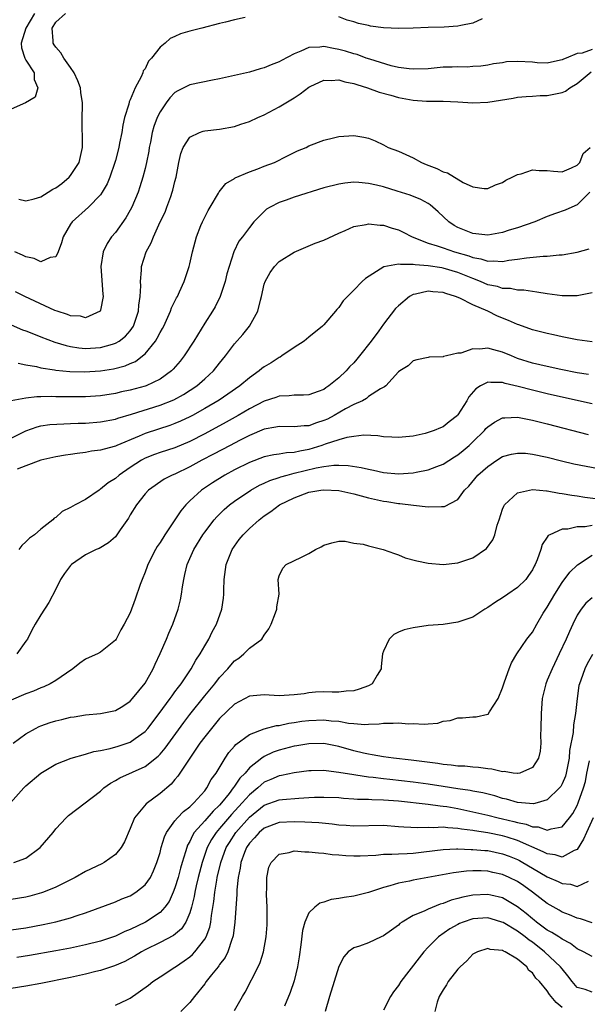
# Model space of a CAD drawing. Units: inches. Extents: x 2574000 to 2577000, y 1500000 to 1503000.
# Drawn here: x 2575878 to 2575954, y 1500436 to 1500568 of the extents above; entities that cross this region are included whole.
import ezdxf

# ---------------------------------------------------------------- set-up
doc = ezdxf.new("R2010")
doc.units = ezdxf.units.IN
doc.header["$MEASUREMENT"] = 0
doc.layers.add('LD25741500_2ft', color=4, linetype='Continuous')

msp = doc.modelspace()

# ---------------------------------------------------------------- linework, layer by layer
at = {"layer": 'LD25741500_2ft'}
for points, elevation in [([(2575880.15, 1500569), (2575878.98, 1500567), (2575878.36, 1500565), (2575878.39, 1500564.39), (2575878.85, 1500563), (2575879, 1500562.71), (2575880.12, 1500561), (2575880.12, 1500560.12), (2575880.59, 1500559), (2575880.25, 1500557.75), (2575878.92, 1500557), (2575877, 1500556.15)], 8488), ([(2575878.04, 1500544.04), (2575879, 1500543.83), (2575880.1, 1500544.1), (2575881, 1500544.38), (2575881.96, 1500545), (2575882.61, 1500545.39), (2575883, 1500545.59), (2575883.83, 1500546.17), (2575884.79, 1500547), (2575885, 1500547.25), (2575886.16, 1500549), (2575886.59, 1500551), (2575886.54, 1500555), (2575886.57, 1500556.57), (2575886.59, 1500557), (2575886.38, 1500558.38), (2575886.31, 1500559), (2575885.95, 1500559.95), (2575885.49, 1500561), (2575885, 1500561.73), (2575884.09, 1500563), (2575883.69, 1500563.69), (2575883, 1500564.48), (2575882.78, 1500564.78), (2575882.64, 1500565), (2575882.66, 1500565.33), (2575882.52, 1500567), (2575883, 1500567.82), (2575884.33, 1500569)], 8490), ([(2575908.43, 1500568.43), (2575907, 1500568.12), (2575905.81, 1500567.81), (2575905, 1500567.64), (2575902.62, 1500567), (2575901, 1500566.61), (2575899.76, 1500566.24), (2575899, 1500565.89), (2575898.38, 1500565.62), (2575897.7, 1500565), (2575897, 1500564.48), (2575895.84, 1500563), (2575895.43, 1500562.57), (2575895, 1500561.57), (2575894.72, 1500561.28), (2575894.68, 1500561), (2575894.47, 1500560.48), (2575893.67, 1500559), (2575893, 1500557.38), (2575892.86, 1500557.14), (2575892.81, 1500556.81), (2575892.23, 1500555), (2575892, 1500554), (2575891.86, 1500553), (2575891.58, 1500551.58), (2575891.45, 1500551), (2575891, 1500549.24), (2575890.94, 1500549), (2575890.27, 1500547), (2575889.9, 1500546.1), (2575889.25, 1500545), (2575889, 1500544.65), (2575887.38, 1500543), (2575885.2, 1500541), (2575885, 1500540.69), (2575884, 1500539), (2575883.79, 1500538.21), (2575883.34, 1500537), (2575883, 1500536.29), (2575882.24, 1500536.24), (2575881, 1500535.64), (2575880.11, 1500536.11), (2575879, 1500536.3), (2575878.55, 1500536.55), (2575877.51, 1500537)], 8492), ([(2575940.26, 1500568.26), (2575939, 1500567.7), (2575937.39, 1500567.39), (2575937, 1500567.28), (2575935.13, 1500567.13), (2575933, 1500567.09), (2575931, 1500567), (2575929.05, 1500566.95), (2575927, 1500567.08), (2575925.28, 1500567.28), (2575925, 1500567.35), (2575923.63, 1500567.63), (2575923, 1500567.86), (2575922.11, 1500568.11), (2575921, 1500568.52)], 8492), ([(2575955, 1500564.15), (2575953.66, 1500563.66), (2575953, 1500563.63), (2575951.53, 1500563), (2575951.15, 1500562.85), (2575951, 1500562.74), (2575949.55, 1500562.45), (2575949, 1500562.3), (2575947.62, 1500562.38), (2575947, 1500562.43), (2575945, 1500562.55), (2575943.52, 1500562.48), (2575943, 1500562.38), (2575941.76, 1500562.24), (2575941, 1500562.03), (2575940.08, 1500561.92), (2575939, 1500561.85), (2575938.23, 1500561.77), (2575937, 1500561.84), (2575936.23, 1500561.77), (2575935, 1500561.76), (2575933, 1500561.57), (2575931, 1500561.5), (2575930.46, 1500561.54), (2575929, 1500561.74), (2575928.04, 1500561.96), (2575925.17, 1500562.83), (2575924.67, 1500563), (2575923.46, 1500563.46), (2575923, 1500563.57), (2575921.91, 1500563.91), (2575921, 1500564.16), (2575920.27, 1500564.27), (2575919, 1500564.53), (2575918.45, 1500564.45), (2575917, 1500564.4), (2575915.91, 1500563.91), (2575915, 1500563.58), (2575913.32, 1500562.68), (2575913, 1500562.48), (2575911.91, 1500562.09), (2575911, 1500561.67), (2575910.45, 1500561.54), (2575909, 1500561.11), (2575905, 1500560.22), (2575904.04, 1500560.04), (2575901, 1500559.4), (2575899.39, 1500558.61), (2575899, 1500558.37), (2575898.33, 1500557.67), (2575897.83, 1500557), (2575897, 1500555.78), (2575896.62, 1500555), (2575896.18, 1500553.82), (2575895.96, 1500553), (2575895.71, 1500551.71), (2575895.56, 1500551), (2575895.49, 1500550.51), (2575895.19, 1500549), (2575895, 1500548.18), (2575894.71, 1500547), (2575894.31, 1500545.69), (2575894.07, 1500545), (2575893.23, 1500543), (2575893, 1500542.56), (2575892.43, 1500541.57), (2575891, 1500539.59), (2575890.5, 1500539), (2575889.9, 1500538.1), (2575889.37, 1500537), (2575889.07, 1500535), (2575889.3, 1500531.3), (2575889.35, 1500531), (2575889, 1500529.13), (2575888.97, 1500529.03), (2575888.94, 1500529), (2575887, 1500528.14), (2575886.33, 1500528.33), (2575885, 1500528.38), (2575884.56, 1500528.56), (2575883.19, 1500529), (2575882.88, 1500529.12), (2575878.84, 1500531), (2575877.61, 1500531.61)], 8494), ([(2575877, 1500527.17), (2575878.53, 1500526.53), (2575879, 1500526.37), (2575880.01, 1500525.99), (2575881, 1500525.58), (2575882.87, 1500524.87), (2575884.4, 1500524.4), (2575885, 1500524.28), (2575886.1, 1500524.1), (2575887, 1500524.02), (2575889, 1500524.13), (2575890.6, 1500524.6), (2575891, 1500524.7), (2575891.53, 1500525), (2575892.35, 1500525.65), (2575893, 1500526.38), (2575893.44, 1500527), (2575893.68, 1500527.68), (2575894.12, 1500529), (2575894.16, 1500529.84), (2575894.35, 1500531), (2575894.41, 1500532.41), (2575894.36, 1500533), (2575894.51, 1500534.51), (2575894.51, 1500535), (2575895.16, 1500537), (2575895.81, 1500538.19), (2575896.13, 1500539), (2575897.04, 1500541), (2575897.67, 1500542.33), (2575897.93, 1500543), (2575898.43, 1500544.43), (2575898.65, 1500545), (2575898.73, 1500545.27), (2575899, 1500546.41), (2575899.16, 1500547), (2575899.53, 1500549), (2575899.8, 1500550.2), (2575900.11, 1500551), (2575901, 1500552.37), (2575902.28, 1500553), (2575902.8, 1500553.2), (2575903, 1500553.24), (2575905, 1500553.45), (2575907, 1500553.82), (2575907.87, 1500554.13), (2575909, 1500554.49), (2575910.11, 1500555), (2575911, 1500555.39), (2575913, 1500556.43), (2575915, 1500557.66), (2575915.81, 1500558.19), (2575917, 1500559.1), (2575917.16, 1500559.16), (2575919, 1500560.02), (2575919.97, 1500559.97), (2575921, 1500560.06), (2575921.82, 1500559.82), (2575923, 1500559.58), (2575923.43, 1500559.43), (2575924.84, 1500559), (2575926.42, 1500558.42), (2575928, 1500558), (2575929, 1500557.72), (2575931, 1500557.35), (2575932.78, 1500557.22), (2575935, 1500557.22), (2575937, 1500557.13), (2575939, 1500557), (2575941, 1500557.09), (2575944.4, 1500557.6), (2575945, 1500557.73), (2575946.16, 1500557.84), (2575947, 1500557.9), (2575948.02, 1500557.98), (2575949, 1500557.97), (2575951, 1500558.36), (2575951.43, 1500558.57), (2575952.03, 1500559), (2575953, 1500559.58), (2575954.87, 1500561.13)], 8496), ([(2575877.95, 1500522.05), (2575879, 1500521.79), (2575880.43, 1500521.57), (2575881, 1500521.43), (2575882.85, 1500521.15), (2575883, 1500521.11), (2575884.91, 1500520.91), (2575886.86, 1500520.86), (2575889, 1500520.99), (2575890.73, 1500521.27), (2575892.32, 1500521.68), (2575893, 1500521.99), (2575893.72, 1500522.28), (2575894.66, 1500523), (2575895, 1500523.29), (2575896.4, 1500525), (2575896.63, 1500525.37), (2575897, 1500526.14), (2575897.32, 1500526.68), (2575897.49, 1500527), (2575898.41, 1500529), (2575898.55, 1500529.45), (2575899.21, 1500530.79), (2575899.33, 1500531), (2575899.62, 1500531.62), (2575900.22, 1500533), (2575900.9, 1500535), (2575901, 1500535.39), (2575901.35, 1500537), (2575901.89, 1500539), (2575902.5, 1500540.5), (2575902.69, 1500541), (2575903.45, 1500542.55), (2575903.75, 1500543), (2575904.87, 1500544.87), (2575904.96, 1500545.04), (2575905.85, 1500546.15), (2575907, 1500546.84), (2575907.09, 1500546.91), (2575909, 1500547.73), (2575910.13, 1500548.13), (2575911, 1500548.49), (2575912.35, 1500549), (2575914.13, 1500549.87), (2575915, 1500550.32), (2575915.46, 1500550.54), (2575916.6, 1500551), (2575917, 1500551.2), (2575919, 1500551.96), (2575920.27, 1500552.27), (2575921, 1500552.47), (2575923, 1500552.61), (2575924.37, 1500552.37), (2575925, 1500552.23), (2575925.87, 1500551.87), (2575927, 1500551.35), (2575927.65, 1500551), (2575929, 1500550.49), (2575931, 1500549.61), (2575932.09, 1500549), (2575932.72, 1500548.72), (2575934.15, 1500548.15), (2575935, 1500547.72), (2575935.6, 1500547.6), (2575937.69, 1500546.31), (2575939, 1500545.7), (2575940.51, 1500545.49), (2575941, 1500545.47), (2575942.03, 1500545.97), (2575943, 1500546.3), (2575943.41, 1500546.59), (2575944.27, 1500547), (2575945, 1500547.38), (2575945.47, 1500547.47), (2575947, 1500548), (2575947.9, 1500547.9), (2575949, 1500547.91), (2575949.81, 1500547.81), (2575951, 1500547.72), (2575952.24, 1500548.24), (2575953, 1500548.6), (2575953.36, 1500549), (2575953.83, 1500550.17), (2575954.75, 1500551)], 8498), ([(2575954.71, 1500545), (2575953, 1500543.28), (2575952.28, 1500543), (2575951.41, 1500542.59), (2575950.11, 1500542.11), (2575949, 1500541.73), (2575947.31, 1500541), (2575945, 1500540.21), (2575943.87, 1500539.88), (2575943, 1500539.59), (2575941, 1500539.24), (2575939.42, 1500539.42), (2575939, 1500539.45), (2575937.88, 1500539.88), (2575937, 1500540.25), (2575936.5, 1500540.5), (2575935.76, 1500541), (2575934.35, 1500542.35), (2575933.29, 1500543.29), (2575933, 1500543.48), (2575932.02, 1500544.02), (2575930.6, 1500544.6), (2575928.86, 1500545.14), (2575927, 1500545.7), (2575926.06, 1500545.94), (2575925, 1500546.17), (2575923.7, 1500546.3), (2575923, 1500546.33), (2575921.8, 1500546.2), (2575921, 1500546.09), (2575919, 1500545.56), (2575915, 1500544.31), (2575913.93, 1500543.93), (2575913, 1500543.62), (2575911.78, 1500543), (2575911.31, 1500542.69), (2575911, 1500542.42), (2575909.6, 1500541), (2575909, 1500540.27), (2575908.07, 1500539), (2575907.6, 1500538.4), (2575906.93, 1500537), (2575906.26, 1500535), (2575905.98, 1500534.02), (2575905.74, 1500533), (2575905.08, 1500531), (2575904.39, 1500529.61), (2575904.04, 1500529), (2575903, 1500527.4), (2575901.52, 1500525), (2575900.25, 1500523), (2575899.69, 1500522.31), (2575898.77, 1500521.23), (2575898.54, 1500521), (2575897, 1500519.9), (2575895.13, 1500519), (2575895, 1500518.95), (2575893, 1500518.42), (2575891.83, 1500518.17), (2575891, 1500517.97), (2575889, 1500517.67), (2575887, 1500517.53), (2575885.5, 1500517.5), (2575883, 1500517.52), (2575882.46, 1500517.54), (2575881, 1500517.51), (2575880.48, 1500517.52), (2575879, 1500517.33), (2575877, 1500517)], 8500), ([(2575875.03, 1500510.97), (2575879, 1500512.97), (2575880.52, 1500513.48), (2575881, 1500513.6), (2575882.22, 1500513.78), (2575884.09, 1500513.91), (2575885, 1500513.92), (2575886.03, 1500513.97), (2575887, 1500513.99), (2575889, 1500514.15), (2575891, 1500514.53), (2575891.35, 1500514.65), (2575893.19, 1500515.19), (2575897, 1500516.38), (2575898.87, 1500517.13), (2575900.16, 1500517.84), (2575901.93, 1500519), (2575903, 1500519.93), (2575904.19, 1500521), (2575905, 1500522.02), (2575905.81, 1500523), (2575907, 1500524.65), (2575908.1, 1500525.9), (2575909.02, 1500527), (2575910.14, 1500529), (2575910.48, 1500530.48), (2575910.64, 1500531), (2575911, 1500532.65), (2575911.11, 1500533), (2575911.79, 1500534.21), (2575912.35, 1500535), (2575913, 1500535.68), (2575915, 1500536.92), (2575917.84, 1500538.16), (2575919, 1500538.57), (2575921, 1500539.5), (2575921.84, 1500539.84), (2575923, 1500540.38), (2575924.67, 1500540.67), (2575925, 1500540.76), (2575926.56, 1500540.56), (2575927, 1500540.56), (2575928.16, 1500540.16), (2575929, 1500539.93), (2575929.63, 1500539.63), (2575930.84, 1500539), (2575933, 1500538.14), (2575934.22, 1500537.78), (2575935, 1500537.5), (2575936.55, 1500537), (2575938.46, 1500536.46), (2575939, 1500536.24), (2575940.06, 1500536.06), (2575941, 1500535.74), (2575941.78, 1500535.78), (2575943, 1500535.69), (2575943.85, 1500535.85), (2575945, 1500535.99), (2575946.19, 1500536.19), (2575948.42, 1500536.42), (2575949, 1500536.41), (2575950.57, 1500536.57), (2575951, 1500536.56), (2575953, 1500536.95), (2575954.61, 1500537.39)], 8502), ([(2575955, 1500531.48), (2575953, 1500531.07), (2575951, 1500531.08), (2575949, 1500531.34), (2575947.58, 1500531.58), (2575947, 1500531.65), (2575945.83, 1500531.83), (2575945, 1500531.85), (2575944.05, 1500532.05), (2575943, 1500532.07), (2575942.31, 1500532.31), (2575941, 1500532.57), (2575940.01, 1500533), (2575939, 1500533.39), (2575937, 1500534.22), (2575935, 1500534.81), (2575934.82, 1500534.82), (2575933, 1500535.11), (2575931.24, 1500535.24), (2575931, 1500535.3), (2575929.28, 1500535.28), (2575929, 1500535.35), (2575927.04, 1500534.96), (2575924.59, 1500533.41), (2575924.16, 1500533), (2575923, 1500531.82), (2575922.16, 1500531), (2575921.61, 1500530.39), (2575921, 1500529.51), (2575920.75, 1500529.25), (2575920.57, 1500529), (2575919, 1500527.18), (2575918.81, 1500527), (2575917, 1500525.54), (2575916.36, 1500525), (2575915, 1500524.14), (2575913.37, 1500523), (2575913.14, 1500522.86), (2575913, 1500522.8), (2575911.91, 1500522.09), (2575911, 1500521.54), (2575910.69, 1500521.31), (2575910.33, 1500521), (2575909, 1500520.08), (2575907.73, 1500519), (2575906.12, 1500517.88), (2575904.93, 1500517.07), (2575903, 1500515.93), (2575901.34, 1500515), (2575901, 1500514.82), (2575899.75, 1500514.25), (2575899, 1500513.92), (2575898.32, 1500513.68), (2575896.81, 1500513.19), (2575895, 1500512.58), (2575894.22, 1500512.22), (2575891.22, 1500511), (2575891, 1500510.9), (2575890.85, 1500510.85), (2575889, 1500510.35), (2575887.8, 1500510.2), (2575887, 1500510.05), (2575885.89, 1500509.89), (2575885, 1500509.79), (2575884.31, 1500509.69), (2575883, 1500509.46), (2575881, 1500509), (2575879, 1500508.27), (2575877.8, 1500507.8)], 8504), ([(2575955, 1500524.89), (2575953, 1500525.16), (2575951, 1500525.57), (2575949.85, 1500525.85), (2575949, 1500526.01), (2575947, 1500526.53), (2575945.19, 1500527.19), (2575945, 1500527.24), (2575943.78, 1500527.78), (2575942.33, 1500528.33), (2575941.01, 1500529), (2575939, 1500529.85), (2575937.24, 1500530.76), (2575936.66, 1500531), (2575935.37, 1500531.37), (2575935, 1500531.51), (2575933.62, 1500531.62), (2575933, 1500531.7), (2575931.31, 1500531.31), (2575931, 1500531.27), (2575930.5, 1500531), (2575929, 1500529.74), (2575928.62, 1500529.38), (2575927, 1500527.25), (2575926.37, 1500526.37), (2575925.35, 1500525), (2575923.78, 1500523), (2575923.43, 1500522.57), (2575923, 1500522.08), (2575922.45, 1500521.55), (2575921.99, 1500521), (2575921, 1500520.05), (2575919.68, 1500519), (2575919.27, 1500518.73), (2575919, 1500518.52), (2575918.22, 1500518.22), (2575917, 1500517.79), (2575916.27, 1500517.73), (2575915, 1500517.75), (2575914.36, 1500517.64), (2575913, 1500517.62), (2575912.56, 1500517.44), (2575911, 1500516.94), (2575909, 1500515.89), (2575907.48, 1500515), (2575905.89, 1500514.11), (2575903, 1500512.56), (2575901, 1500511.53), (2575899, 1500510.69), (2575897, 1500510.04), (2575896.24, 1500509.76), (2575895, 1500509.26), (2575894.52, 1500509), (2575893, 1500508.02), (2575891.5, 1500507), (2575891, 1500506.55), (2575890.03, 1500505.97), (2575889, 1500505.1), (2575888.92, 1500505.08), (2575888.81, 1500505), (2575887, 1500503.75), (2575885.61, 1500503), (2575885, 1500502.66), (2575883.88, 1500502.12), (2575883, 1500501.32), (2575882.79, 1500501.21), (2575882.6, 1500501), (2575881, 1500499.74), (2575880.14, 1500499), (2575879.47, 1500498.53), (2575879, 1500498.03), (2575878.46, 1500497.54), (2575878.02, 1500497)], 8506), ([(2575954.51, 1500520.51), (2575953, 1500520.76), (2575950.82, 1500521.18), (2575949, 1500521.57), (2575947, 1500522.04), (2575945, 1500522.67), (2575944.17, 1500523), (2575943, 1500523.52), (2575941.82, 1500523.82), (2575941, 1500524.07), (2575939.92, 1500523.92), (2575939, 1500523.97), (2575937.4, 1500523.4), (2575937, 1500523.36), (2575935.44, 1500523), (2575935.07, 1500522.93), (2575935, 1500522.88), (2575933.15, 1500522.85), (2575933, 1500522.8), (2575931.5, 1500522.5), (2575931, 1500522.33), (2575930.31, 1500521.69), (2575929.18, 1500521), (2575929, 1500520.86), (2575927.3, 1500519), (2575927.14, 1500518.86), (2575926.58, 1500518.58), (2575925, 1500517.54), (2575924.72, 1500517.28), (2575924.17, 1500517), (2575923, 1500516.49), (2575921.89, 1500515.89), (2575920.38, 1500515), (2575919.48, 1500514.52), (2575919, 1500514.32), (2575917.99, 1500514.01), (2575917, 1500513.64), (2575916.36, 1500513.64), (2575915, 1500513.48), (2575913, 1500513.54), (2575912.57, 1500513.43), (2575911, 1500513.17), (2575909, 1500512.33), (2575907.65, 1500511.65), (2575906.41, 1500511), (2575904.19, 1500509.81), (2575902.63, 1500509), (2575901, 1500508.1), (2575899, 1500507.15), (2575898.61, 1500507), (2575897.55, 1500506.45), (2575895.44, 1500505), (2575895, 1500504.51), (2575893.84, 1500503), (2575893, 1500501.66), (2575892.76, 1500501.24), (2575891.66, 1500499.66), (2575891.22, 1500499), (2575891, 1500498.73), (2575890.09, 1500497.91), (2575888.83, 1500497.17), (2575888.42, 1500497), (2575887, 1500496.31), (2575885.13, 1500495), (2575885, 1500494.87), (2575884.19, 1500493.81), (2575883.64, 1500493), (2575883, 1500491.71), (2575882.08, 1500489.92), (2575881, 1500488.25), (2575880.24, 1500487), (2575879.79, 1500486.21), (2575879.2, 1500485), (2575879, 1500484.69), (2575877.77, 1500483)], 8508), ([(2575955, 1500516.57), (2575953.2, 1500517), (2575949, 1500517.94), (2575947, 1500518.41), (2575945.08, 1500518.92), (2575943.32, 1500519.32), (2575943, 1500519.45), (2575941.42, 1500519.42), (2575941, 1500519.5), (2575940.01, 1500519), (2575939.39, 1500518.61), (2575938.48, 1500517.52), (2575938.18, 1500517), (2575937, 1500515.09), (2575936.92, 1500515), (2575935.83, 1500514.17), (2575935, 1500513.49), (2575934.64, 1500513.36), (2575933.82, 1500513), (2575933, 1500512.71), (2575932.6, 1500512.6), (2575931, 1500512.25), (2575929, 1500512.04), (2575928.12, 1500512.12), (2575927, 1500512.14), (2575926.26, 1500512.26), (2575924.35, 1500512.35), (2575923, 1500512.21), (2575922.07, 1500512.07), (2575921, 1500511.76), (2575919.16, 1500511.16), (2575918.73, 1500511), (2575917, 1500510.46), (2575915.76, 1500510.24), (2575915, 1500510.04), (2575914, 1500510), (2575913, 1500509.82), (2575912.27, 1500509.73), (2575911, 1500509.46), (2575909, 1500508.72), (2575907, 1500507.71), (2575905.69, 1500507), (2575904.03, 1500505.97), (2575902.83, 1500505.17), (2575902.58, 1500505), (2575901, 1500503.53), (2575900.48, 1500503), (2575899.81, 1500502.19), (2575897.64, 1500499), (2575897, 1500497.98), (2575896.6, 1500497.4), (2575896.37, 1500497), (2575895.36, 1500495), (2575895.28, 1500494.72), (2575895, 1500493.97), (2575894.58, 1500493), (2575894.34, 1500492.34), (2575893.67, 1500490.33), (2575893, 1500488.5), (2575892.19, 1500487), (2575891.75, 1500486.25), (2575891.1, 1500485), (2575891, 1500484.85), (2575889, 1500483.24), (2575888.62, 1500483), (2575887.48, 1500482.52), (2575887, 1500482.3), (2575886.24, 1500481.76), (2575885.31, 1500481), (2575884.43, 1500480.43), (2575883, 1500479.44), (2575882.26, 1500479), (2575881.4, 1500478.6), (2575881, 1500478.45), (2575879.99, 1500478.01), (2575879, 1500477.62), (2575877, 1500476.79)], 8510), ([(2575877.28, 1500471), (2575879, 1500472.27), (2575880.29, 1500473), (2575880.76, 1500473.24), (2575881, 1500473.33), (2575882.23, 1500473.77), (2575883, 1500474.03), (2575883.8, 1500474.2), (2575885, 1500474.5), (2575885.46, 1500474.54), (2575887, 1500474.83), (2575889, 1500475), (2575891, 1500475.41), (2575892, 1500476), (2575893, 1500476.64), (2575893.32, 1500477), (2575895, 1500479.07), (2575896.07, 1500481), (2575896.36, 1500481.64), (2575897.04, 1500483.04), (2575897.89, 1500485), (2575898.2, 1500485.8), (2575898.74, 1500487), (2575899.44, 1500489), (2575899.74, 1500490.26), (2575899.9, 1500491), (2575900.02, 1500492.02), (2575900.18, 1500493), (2575900.35, 1500493.65), (2575900.63, 1500495), (2575901.52, 1500497), (2575902.76, 1500499), (2575903, 1500499.33), (2575904.27, 1500501), (2575904.61, 1500501.39), (2575905.61, 1500502.39), (2575906.32, 1500503), (2575907, 1500503.51), (2575909.19, 1500505), (2575910.36, 1500505.64), (2575911, 1500505.91), (2575911.74, 1500506.26), (2575913, 1500506.67), (2575913.24, 1500506.76), (2575914.05, 1500507), (2575915, 1500507.25), (2575917.97, 1500507.97), (2575919, 1500508.15), (2575920.32, 1500508.32), (2575921, 1500508.32), (2575922.28, 1500508.28), (2575924.02, 1500508.02), (2575925, 1500507.79), (2575925.67, 1500507.67), (2575927, 1500507.36), (2575929, 1500507.18), (2575931, 1500507.31), (2575931.4, 1500507.4), (2575933, 1500507.71), (2575934.17, 1500508.17), (2575935, 1500508.47), (2575936.55, 1500509.45), (2575937, 1500509.72), (2575937.71, 1500510.29), (2575938.51, 1500511), (2575939, 1500511.47), (2575940.55, 1500513), (2575940.75, 1500513.25), (2575941, 1500513.5), (2575941.89, 1500514.11), (2575943, 1500514.68), (2575943.29, 1500514.71), (2575945, 1500514.77), (2575947, 1500514.39), (2575949, 1500513.89), (2575954.48, 1500512.48)], 8512), ([(2575876.94, 1500463), (2575878.7, 1500465), (2575879, 1500465.31), (2575881, 1500466.99), (2575883, 1500468.19), (2575885.06, 1500469), (2575887, 1500469.53), (2575888.09, 1500469.91), (2575889, 1500470.03), (2575890.29, 1500470.29), (2575891.39, 1500470.61), (2575893, 1500471.16), (2575893.64, 1500471.64), (2575895, 1500472.6), (2575895.35, 1500473), (2575896.89, 1500475), (2575898.36, 1500477), (2575898.61, 1500477.39), (2575899, 1500477.9), (2575899.46, 1500478.54), (2575899.83, 1500479), (2575901.18, 1500481), (2575901.82, 1500482.18), (2575902.38, 1500483), (2575903, 1500484.1), (2575903.54, 1500485), (2575904.02, 1500485.98), (2575904.58, 1500487), (2575905.28, 1500489), (2575905.5, 1500490.5), (2575905.55, 1500491), (2575905.55, 1500491.55), (2575905.6, 1500493), (2575905.88, 1500495), (2575906.69, 1500497), (2575907, 1500497.46), (2575907.64, 1500498.36), (2575908.15, 1500499), (2575909, 1500499.86), (2575910.3, 1500501), (2575911, 1500501.54), (2575911.89, 1500502.11), (2575913.05, 1500503), (2575915, 1500503.95), (2575917, 1500504.71), (2575918.6, 1500505), (2575919, 1500505.05), (2575921, 1500504.96), (2575923, 1500504.51), (2575925, 1500503.95), (2575927, 1500503.5), (2575927.45, 1500503.45), (2575929, 1500503.2), (2575929.19, 1500503.19), (2575931.05, 1500502.95), (2575933, 1500502.75), (2575934.81, 1500502.81), (2575935, 1500502.78), (2575935.19, 1500502.81), (2575937, 1500503.74), (2575937.9, 1500505), (2575938.47, 1500505.53), (2575939.68, 1500507), (2575941, 1500508.18), (2575942.21, 1500509), (2575943, 1500509.5), (2575944.19, 1500509.82), (2575945, 1500509.97), (2575946.07, 1500509.93), (2575947, 1500509.83), (2575949, 1500509.41), (2575950.92, 1500508.92), (2575952.54, 1500508.54), (2575954.2, 1500508.2), (2575955.89, 1500507.89)], 8514), ([(2575877.38, 1500455), (2575879, 1500455.57), (2575880.91, 1500457), (2575882.65, 1500459), (2575883, 1500459.5), (2575884.39, 1500461), (2575884.71, 1500461.29), (2575889, 1500464.59), (2575889.46, 1500465), (2575890.35, 1500465.65), (2575891, 1500466), (2575891.62, 1500466.38), (2575895, 1500467.9), (2575896.74, 1500469.26), (2575897, 1500469.54), (2575897.67, 1500470.33), (2575900.19, 1500473.81), (2575901, 1500474.85), (2575903, 1500477.35), (2575904.35, 1500479), (2575905, 1500479.83), (2575906.1, 1500481), (2575906.5, 1500481.5), (2575907, 1500482.05), (2575907.56, 1500482.44), (2575908.24, 1500483), (2575909, 1500483.76), (2575910.66, 1500485), (2575911, 1500485.53), (2575911.62, 1500486.38), (2575911.92, 1500487), (2575912.51, 1500488.51), (2575912.68, 1500489), (2575912.69, 1500489.31), (2575912.98, 1500491), (2575912.88, 1500493), (2575913, 1500493.5), (2575913.47, 1500494.53), (2575913.95, 1500495), (2575916.01, 1500496.01), (2575917, 1500496.47), (2575917.88, 1500497), (2575918.64, 1500497.36), (2575919, 1500497.62), (2575920.08, 1500497.92), (2575921, 1500498.14), (2575921.86, 1500498.14), (2575923, 1500497.86), (2575924.28, 1500497.72), (2575925, 1500497.49), (2575926.96, 1500497.04), (2575928.47, 1500496.47), (2575929, 1500496.3), (2575929.92, 1500495.92), (2575931.48, 1500495.48), (2575933, 1500495.19), (2575935, 1500495.01), (2575937, 1500495.21), (2575939, 1500495.9), (2575940.84, 1500497.16), (2575941.7, 1500498.3), (2575941.95, 1500499), (2575942.28, 1500500.28), (2575942.54, 1500501), (2575943, 1500502.43), (2575943.15, 1500502.85), (2575943.25, 1500503), (2575945, 1500504.62), (2575946.6, 1500505), (2575947, 1500505.07), (2575948.89, 1500504.89), (2575949, 1500504.9), (2575950.59, 1500504.59), (2575951, 1500504.55), (2575952.31, 1500504.31), (2575953, 1500504.22), (2575954.05, 1500504.05), (2575955.82, 1500503.82)], 8516), ([(2575955, 1500500.22), (2575954.07, 1500500.07), (2575953, 1500500.08), (2575951.77, 1500499.77), (2575951, 1500499.77), (2575949.32, 1500499), (2575949.12, 1500498.88), (2575949, 1500498.67), (2575948.3, 1500497.7), (2575948.12, 1500497), (2575947.65, 1500495.65), (2575947.36, 1500495), (2575947.22, 1500494.78), (2575947, 1500494.31), (2575946.48, 1500493.52), (2575946.11, 1500493), (2575945, 1500491.91), (2575943.7, 1500491), (2575943, 1500490.54), (2575942.04, 1500489.96), (2575941, 1500489.22), (2575940.61, 1500489), (2575939, 1500487.95), (2575937, 1500487.25), (2575935, 1500486.97), (2575933, 1500486.8), (2575931, 1500486.52), (2575929.78, 1500486.22), (2575929, 1500485.92), (2575928.39, 1500485.61), (2575927.77, 1500485), (2575927, 1500483.39), (2575926.89, 1500483), (2575926.7, 1500481.3), (2575926.68, 1500481), (2575926.14, 1500480.14), (2575925.5, 1500479), (2575925, 1500478.72), (2575923.73, 1500478.27), (2575923, 1500478.06), (2575922.01, 1500477.99), (2575921, 1500477.88), (2575920.12, 1500477.88), (2575919, 1500477.91), (2575917.86, 1500477.86), (2575917, 1500477.77), (2575916.35, 1500477.65), (2575915, 1500477.5), (2575913, 1500477.39), (2575911, 1500477.49), (2575909, 1500477.31), (2575907, 1500476.25), (2575905, 1500474.31), (2575903.89, 1500473), (2575903, 1500471.87), (2575902.35, 1500471), (2575900.99, 1500468.99), (2575899.41, 1500466.59), (2575899, 1500466.14), (2575898.48, 1500465.52), (2575897, 1500464.28), (2575895.13, 1500462.87), (2575893.58, 1500461), (2575893, 1500459.55), (2575892.22, 1500457.78), (2575891.78, 1500457), (2575891, 1500456.09), (2575889.5, 1500455), (2575889.17, 1500454.83), (2575887, 1500453.77), (2575885.6, 1500453), (2575883, 1500451.7), (2575881.37, 1500451), (2575881.1, 1500450.9), (2575879.53, 1500450.47), (2575879, 1500450.35), (2575877, 1500450.04)], 8518), ([(2575877, 1500445.94), (2575879, 1500446.24), (2575881.32, 1500446.68), (2575883, 1500447.03), (2575885, 1500447.56), (2575885.87, 1500447.87), (2575887, 1500448.22), (2575891, 1500449.72), (2575891.89, 1500450.11), (2575893, 1500450.54), (2575893.77, 1500451), (2575895, 1500451.99), (2575895.71, 1500453), (2575896.13, 1500453.87), (2575896.58, 1500455), (2575897, 1500456.35), (2575897.17, 1500457), (2575897.58, 1500458.42), (2575897.86, 1500459), (2575899, 1500460.57), (2575899.34, 1500461), (2575900.14, 1500461.86), (2575901, 1500462.47), (2575901.56, 1500463), (2575903, 1500464.61), (2575903.3, 1500465), (2575903.87, 1500466.13), (2575904.52, 1500467), (2575905.74, 1500469), (2575906.24, 1500469.76), (2575907, 1500470.61), (2575907.17, 1500470.83), (2575909, 1500472.2), (2575911, 1500472.96), (2575912.62, 1500473.38), (2575913, 1500473.41), (2575914.3, 1500473.7), (2575915, 1500473.78), (2575916.04, 1500473.96), (2575917, 1500474.06), (2575919, 1500474.13), (2575919.99, 1500474.01), (2575921, 1500473.95), (2575922.29, 1500473.71), (2575923, 1500473.67), (2575924.48, 1500473.52), (2575925, 1500473.57), (2575926.4, 1500473.6), (2575927, 1500473.69), (2575928.32, 1500473.68), (2575929, 1500473.75), (2575930.38, 1500473.62), (2575931, 1500473.65), (2575932.45, 1500473.55), (2575933, 1500473.62), (2575934.29, 1500473.71), (2575935, 1500473.95), (2575935.94, 1500474.06), (2575937, 1500474.4), (2575937.6, 1500474.4), (2575939, 1500474.54), (2575939.46, 1500474.54), (2575941, 1500474.9), (2575941.07, 1500474.93), (2575941.22, 1500475.22), (2575942.39, 1500477), (2575943, 1500478.43), (2575943.15, 1500479), (2575943.25, 1500479.25), (2575943.86, 1500481), (2575944.19, 1500481.81), (2575944.89, 1500483), (2575946.24, 1500485), (2575946.59, 1500485.41), (2575947, 1500485.93), (2575947.57, 1500487), (2575948.45, 1500488.45), (2575948.8, 1500489), (2575949, 1500489.28), (2575949.99, 1500491), (2575951, 1500492.59), (2575952.04, 1500493.96), (2575953.03, 1500494.97), (2575955, 1500496.26)], 8520), ([(2575955, 1500490.54), (2575954.19, 1500489.81), (2575953.53, 1500489), (2575953, 1500488.2), (2575952.41, 1500487), (2575951.97, 1500486.03), (2575951.55, 1500485), (2575950.61, 1500483), (2575949.63, 1500481), (2575949, 1500479.48), (2575948.78, 1500479), (2575948.3, 1500477), (2575948.17, 1500475), (2575948.14, 1500473), (2575948.1, 1500472.1), (2575948.11, 1500471), (2575948.05, 1500469.95), (2575947.82, 1500469), (2575947, 1500467.73), (2575945.32, 1500467), (2575945.06, 1500466.94), (2575945, 1500466.93), (2575944.43, 1500467), (2575943.2, 1500467.2), (2575943, 1500467.18), (2575941.54, 1500467.54), (2575941, 1500467.59), (2575939.76, 1500467.76), (2575939, 1500467.8), (2575937.91, 1500467.91), (2575937, 1500467.93), (2575936.07, 1500468.07), (2575935, 1500468.16), (2575934.28, 1500468.28), (2575930.73, 1500468.73), (2575928.33, 1500469), (2575927, 1500469.19), (2575925.47, 1500469.47), (2575925, 1500469.52), (2575924.33, 1500469.67), (2575923, 1500469.99), (2575921, 1500470.58), (2575919, 1500470.97), (2575917, 1500470.94), (2575915.35, 1500470.65), (2575915, 1500470.6), (2575913, 1500470.08), (2575912.2, 1500469.8), (2575911, 1500469.24), (2575910.65, 1500469), (2575909, 1500467.7), (2575908.41, 1500467), (2575907.7, 1500466.3), (2575907, 1500465.24), (2575906.89, 1500465.11), (2575906.83, 1500465), (2575906.26, 1500464.26), (2575905.26, 1500463), (2575905, 1500462.71), (2575904.12, 1500461.88), (2575903, 1500460.57), (2575901.6, 1500459), (2575901.36, 1500458.64), (2575901, 1500457.82), (2575900.69, 1500457.31), (2575900.58, 1500457), (2575900.43, 1500456.43), (2575899.96, 1500455), (2575899.75, 1500454.25), (2575899.42, 1500453), (2575899, 1500451.59), (2575898.77, 1500451), (2575898.22, 1500449.78), (2575897.66, 1500449), (2575897, 1500448.29), (2575895.06, 1500447), (2575893, 1500446), (2575892.28, 1500445.72), (2575891, 1500445.09), (2575889, 1500444.43), (2575887, 1500443.94), (2575885, 1500443.51), (2575883, 1500443.13), (2575879.49, 1500442.51), (2575877.76, 1500442.24)], 8522), ([(2575955.06, 1500482.94), (2575954.35, 1500481.65), (2575954.02, 1500481), (2575953.49, 1500479.49), (2575953.31, 1500479), (2575953.25, 1500478.75), (2575952.99, 1500477), (2575952.79, 1500475), (2575952.53, 1500473.47), (2575952.47, 1500472.47), (2575951.98, 1500470.02), (2575951.92, 1500469), (2575951.54, 1500467), (2575951.43, 1500466.57), (2575951, 1500465.57), (2575950.8, 1500465.2), (2575950.64, 1500465), (2575949, 1500463.39), (2575947.64, 1500463), (2575947.13, 1500462.87), (2575945, 1500463.06), (2575943.5, 1500463.5), (2575943, 1500463.6), (2575941.93, 1500463.93), (2575940.34, 1500464.34), (2575939, 1500464.57), (2575938.65, 1500464.65), (2575937, 1500464.88), (2575935, 1500465.22), (2575933, 1500465.52), (2575931, 1500465.78), (2575927.86, 1500466.14), (2575927, 1500466.22), (2575925.6, 1500466.4), (2575925, 1500466.45), (2575923.28, 1500466.72), (2575923, 1500466.75), (2575921, 1500467.1), (2575919.29, 1500467.29), (2575919, 1500467.34), (2575917.3, 1500467.3), (2575917, 1500467.31), (2575915, 1500467.05), (2575913.33, 1500466.67), (2575913, 1500466.63), (2575911.88, 1500466.12), (2575911, 1500465.76), (2575910.57, 1500465.43), (2575910.11, 1500465), (2575909, 1500464.1), (2575908.04, 1500463), (2575906.58, 1500461.42), (2575905, 1500459.54), (2575904.52, 1500459), (2575903.92, 1500458.08), (2575903.33, 1500457), (2575902.65, 1500455), (2575902.13, 1500453), (2575901.86, 1500451.86), (2575901.68, 1500451), (2575901.58, 1500450.42), (2575901.23, 1500449), (2575901, 1500448.23), (2575900.47, 1500447), (2575899.9, 1500446.1), (2575898.82, 1500445.18), (2575897, 1500444.24), (2575895, 1500443.27), (2575894.49, 1500443), (2575893.58, 1500442.42), (2575893, 1500442.09), (2575892.29, 1500441.71), (2575890.89, 1500441.11), (2575890.49, 1500441), (2575889, 1500440.51), (2575888.37, 1500440.37), (2575887, 1500440.02), (2575885, 1500439.57), (2575881, 1500438.74), (2575879, 1500438.37), (2575877, 1500438.07)], 8524), ([(2575891, 1500435.85), (2575892.62, 1500436.62), (2575893, 1500436.78), (2575895.46, 1500438.54), (2575896.05, 1500439), (2575897, 1500439.64), (2575899, 1500440.92), (2575899.09, 1500441), (2575900.23, 1500441.77), (2575901, 1500442.33), (2575901.36, 1500442.64), (2575901.67, 1500443), (2575903, 1500444.7), (2575903.18, 1500445), (2575903.67, 1500446.33), (2575903.8, 1500447), (2575903.89, 1500447.89), (2575904.22, 1500449.78), (2575904.35, 1500451), (2575904.61, 1500452.61), (2575904.69, 1500453), (2575905.15, 1500455), (2575905.89, 1500457), (2575906.31, 1500457.69), (2575907.17, 1500459), (2575909, 1500461.07), (2575911, 1500462.67), (2575913, 1500463.4), (2575913.46, 1500463.46), (2575915.65, 1500463.65), (2575917, 1500463.71), (2575917.76, 1500463.76), (2575919, 1500463.78), (2575921, 1500463.7), (2575921.63, 1500463.63), (2575923, 1500463.55), (2575923.5, 1500463.5), (2575925, 1500463.48), (2575925.45, 1500463.45), (2575927, 1500463.43), (2575929, 1500463.28), (2575933, 1500462.82), (2575934.6, 1500462.6), (2575935, 1500462.58), (2575935.49, 1500462.51), (2575937, 1500462.24), (2575939, 1500461.81), (2575941, 1500461.34), (2575942.39, 1500461), (2575943, 1500460.87), (2575944.51, 1500460.51), (2575945, 1500460.36), (2575946.14, 1500460.14), (2575947, 1500459.79), (2575947.77, 1500459.77), (2575949, 1500459.32), (2575949.53, 1500459.53), (2575951, 1500459.78), (2575951.98, 1500461), (2575952.41, 1500461.59), (2575953, 1500462.63), (2575953.16, 1500463), (2575953.87, 1500465), (2575954.11, 1500465.89), (2575954.3, 1500467), (2575954.65, 1500468.65)], 8526), ([(2575955.17, 1500461), (2575954.24, 1500459), (2575953.87, 1500458.13), (2575953, 1500456.73), (2575952.59, 1500456.59), (2575951, 1500455.73), (2575950.03, 1500456.03), (2575949, 1500456.14), (2575948.44, 1500456.44), (2575945, 1500457.96), (2575943.62, 1500458.38), (2575943, 1500458.58), (2575941, 1500458.97), (2575939.23, 1500459.23), (2575939, 1500459.28), (2575937.46, 1500459.46), (2575937, 1500459.57), (2575935.64, 1500459.64), (2575935, 1500459.73), (2575933.67, 1500459.67), (2575933, 1500459.71), (2575931.63, 1500459.63), (2575929.72, 1500459.72), (2575929, 1500459.8), (2575927, 1500459.95), (2575923, 1500459.88), (2575921.97, 1500459.97), (2575921, 1500460.02), (2575920.12, 1500460.12), (2575918.3, 1500460.3), (2575916.43, 1500460.43), (2575915, 1500460.47), (2575913, 1500460.36), (2575911, 1500459.6), (2575910.29, 1500459), (2575909.69, 1500458.31), (2575909, 1500457.58), (2575908.61, 1500457), (2575908.34, 1500456.34), (2575907.84, 1500455), (2575907.75, 1500454.25), (2575907.48, 1500453), (2575907.31, 1500451.31), (2575907.3, 1500450.7), (2575907.05, 1500447), (2575906.83, 1500445.17), (2575906.79, 1500445), (2575906.64, 1500444.64), (2575906.12, 1500443), (2575905.75, 1500442.25), (2575905, 1500441.28), (2575904.89, 1500441.11), (2575904.79, 1500441), (2575903.93, 1500439.93), (2575903.21, 1500439), (2575903, 1500438.7), (2575901.65, 1500437), (2575901, 1500436.2), (2575899.79, 1500435)], 8528), ([(2575907, 1500435.12), (2575908.06, 1500437), (2575908.41, 1500437.59), (2575910.19, 1500441), (2575910.44, 1500441.56), (2575910.88, 1500443), (2575911.23, 1500445), (2575911.37, 1500446.63), (2575911.4, 1500447), (2575911.4, 1500449), (2575911.3, 1500450.7), (2575911.31, 1500451), (2575911.35, 1500451.35), (2575911.33, 1500453), (2575911.63, 1500454.37), (2575911.92, 1500455), (2575913, 1500456.1), (2575914.33, 1500456.33), (2575915, 1500456.55), (2575916.42, 1500456.42), (2575917, 1500456.44), (2575918.28, 1500456.28), (2575919, 1500456.25), (2575920.09, 1500456.09), (2575921, 1500456.03), (2575921.94, 1500455.94), (2575923, 1500455.89), (2575923.89, 1500455.89), (2575925.99, 1500455.99), (2575927, 1500456.12), (2575928.11, 1500456.11), (2575929, 1500456.18), (2575930.19, 1500456.19), (2575931, 1500456.25), (2575932.41, 1500456.41), (2575935, 1500456.74), (2575936.81, 1500456.81), (2575937, 1500456.83), (2575938.76, 1500456.76), (2575939, 1500456.76), (2575940.61, 1500456.61), (2575941, 1500456.59), (2575943, 1500456.18), (2575943.86, 1500455.86), (2575945, 1500455.39), (2575945.26, 1500455.26), (2575945.73, 1500455), (2575947, 1500454.23), (2575949, 1500453.08), (2575950.46, 1500452.46), (2575951, 1500452.18), (2575952.09, 1500452.09), (2575953, 1500451.76), (2575954.51, 1500452.51)], 8530), ([(2575955, 1500446.88), (2575953.45, 1500447.45), (2575953, 1500447.54), (2575951.98, 1500447.98), (2575951, 1500448.34), (2575950.59, 1500448.59), (2575949, 1500449.47), (2575947.01, 1500451), (2575945.86, 1500451.86), (2575945, 1500452.43), (2575943.88, 1500453), (2575943, 1500453.4), (2575941.67, 1500453.67), (2575941, 1500453.83), (2575940.12, 1500453.88), (2575939, 1500453.88), (2575938.16, 1500453.84), (2575936.38, 1500453.62), (2575931, 1500452.61), (2575930.49, 1500452.49), (2575929, 1500452.24), (2575927.87, 1500451.87), (2575927, 1500451.65), (2575925, 1500450.96), (2575923, 1500450.48), (2575921.71, 1500450.29), (2575921, 1500450.17), (2575919.99, 1500450.01), (2575919, 1500449.68), (2575918.46, 1500449.54), (2575917.78, 1500449), (2575917, 1500448.24), (2575916.45, 1500447), (2575916.13, 1500445.87), (2575915.92, 1500443.92), (2575915.69, 1500442.31), (2575915.47, 1500441), (2575915, 1500439.11), (2575914.48, 1500437.52), (2575913.72, 1500435.72)], 8532), ([(2575955, 1500442.37), (2575953.86, 1500443), (2575953, 1500443.42), (2575952.13, 1500444.13), (2575951, 1500444.7), (2575950.83, 1500444.83), (2575950.55, 1500445), (2575949.61, 1500445.61), (2575949, 1500445.92), (2575947.54, 1500447), (2575947.25, 1500447.25), (2575947, 1500447.43), (2575946.15, 1500448.15), (2575945, 1500449.06), (2575943, 1500450.25), (2575941.4, 1500450.6), (2575941, 1500450.71), (2575939, 1500450.61), (2575937.65, 1500450.35), (2575937, 1500450.16), (2575936.08, 1500449.92), (2575935, 1500449.49), (2575934.61, 1500449.39), (2575933, 1500448.74), (2575932.48, 1500448.48), (2575931, 1500447.87), (2575929.49, 1500447), (2575929.2, 1500446.8), (2575929, 1500446.6), (2575928.07, 1500445.93), (2575927, 1500445.13), (2575926.69, 1500445), (2575925, 1500444.21), (2575923.76, 1500443.76), (2575923, 1500443.54), (2575922.27, 1500443), (2575921.67, 1500442.33), (2575920.99, 1500441.01), (2575920.39, 1500439), (2575919.74, 1500437), (2575919.15, 1500435)], 8534), ([(2575955, 1500437.6), (2575954.07, 1500437.93), (2575953, 1500438.2), (2575952.34, 1500439), (2575951.77, 1500439.77), (2575951, 1500440.7), (2575950.77, 1500441), (2575948.63, 1500443), (2575947, 1500444.28), (2575946.56, 1500444.56), (2575946.04, 1500445), (2575945, 1500445.78), (2575943.07, 1500446.93), (2575942.91, 1500447), (2575941.45, 1500447.45), (2575941, 1500447.57), (2575939, 1500447.45), (2575937.7, 1500447), (2575937.21, 1500446.79), (2575937, 1500446.68), (2575935.93, 1500446.07), (2575934.39, 1500445), (2575933, 1500443.62), (2575932.43, 1500443), (2575931.79, 1500442.21), (2575929.31, 1500439), (2575929, 1500438.5), (2575928.36, 1500437.64), (2575927.95, 1500437), (2575927, 1500435.18)], 8536), ([(2575951, 1500435.51), (2575950.18, 1500436.18), (2575949.29, 1500437.29), (2575949, 1500437.77), (2575947.97, 1500439), (2575947.47, 1500439.47), (2575947, 1500440.18), (2575946.51, 1500440.51), (2575946.23, 1500441), (2575945, 1500442.01), (2575943.35, 1500443), (2575943.1, 1500443.1), (2575943, 1500443.17), (2575941.32, 1500443.32), (2575941, 1500443.44), (2575939.62, 1500443), (2575939, 1500442.67), (2575938.21, 1500441.79), (2575937.31, 1500441), (2575937, 1500440.67), (2575935.68, 1500439), (2575935.45, 1500438.55), (2575935, 1500437.92), (2575934.5, 1500437), (2575934.23, 1500436.23), (2575933.88, 1500435)], 8538)]:
    msp.add_lwpolyline(points, dxfattribs=dict(at, elevation=elevation))

doc.saveas('drawing.dxf')
